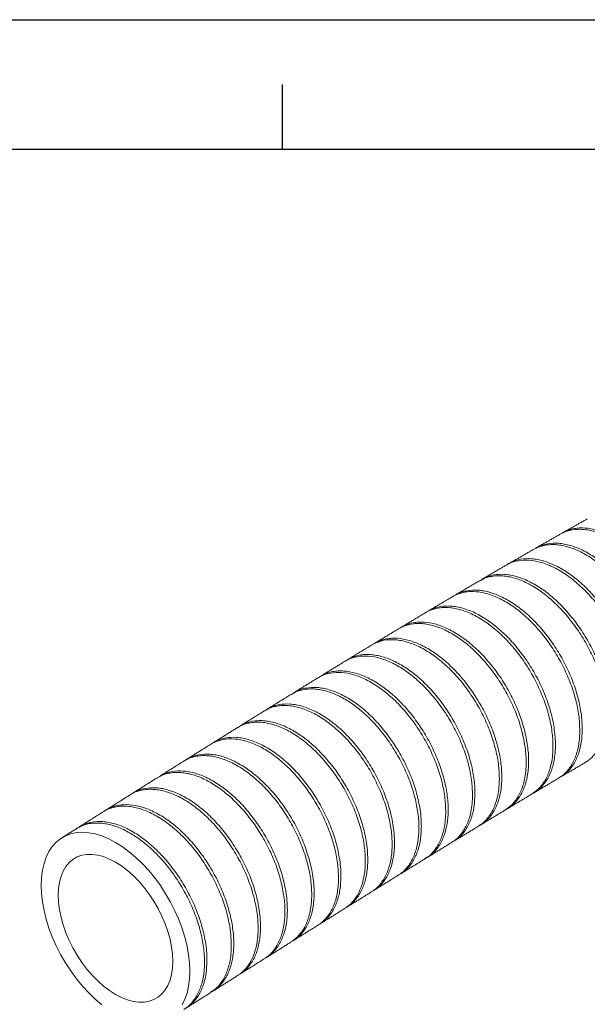
# Model space of a CAD drawing. Units: inches. Extents: x 0 to 22, y 0 to 17.
# Drawn here: x 14.7 to 18, y 11.3 to 17 of the extents above; entities that cross this region are included whole.
import ezdxf

# ---------------------------------------------------------------- set-up
doc = ezdxf.new("R2010")
doc.units = ezdxf.units.IN
doc.header["$MEASUREMENT"] = 0
doc.layers.add('VIEW_PV', color=7, linetype='Continuous')

msp = doc.modelspace()

# ---------------------------------------------------------------- linework, layer by layer
at = {"color": 7, "linetype": 'Continuous', "lineweight": 15, "flags": 128}
for points in [[(15.7157, 11.4813), (15.7138, 11.5283), (15.7083, 11.5771), (15.6992, 11.6271), (15.6865, 11.678), (15.6704, 11.7294), (15.6511, 11.7808), (15.6285, 11.8318), (15.6031, 11.8818), (15.5749, 11.9306), (15.5443, 11.9777), (15.5114, 12.0227), (15.4766, 12.0652), (15.4401, 12.1048), (15.4024, 12.1412), (15.3636, 12.1742), (15.3241, 12.2033), (15.2843, 12.2284), (15.2445, 12.2492), (15.2051, 12.2657), (15.1663, 12.2775), (15.1285, 12.2847), (15.0921, 12.2872), (15.0573, 12.2849), (15.0244, 12.2778), (14.9937, 12.2661), (14.9656, 12.2499), (14.9401, 12.2292), (14.9176, 12.2042), (14.8982, 12.1752), (14.8821, 12.1424), (14.8695, 12.1061), (14.8603, 12.0666), (14.8548, 12.0242), (14.853, 11.9793), (14.8548, 11.9323), (14.8603, 11.8835), (14.8695, 11.8335), (14.8821, 11.7826), (14.8982, 11.7312), (14.9176, 11.6798), (14.9401, 11.6288), (14.9656, 11.5788), (14.9937, 11.53), (15.0244, 11.4829), (15.0573, 11.4379), (15.0921, 11.3954), (15.1285, 11.3558), (15.1663, 11.3194), (15.2051, 11.2864)], [(15.6167, 11.5384), (15.6148, 11.5796), (15.6094, 11.6224), (15.6004, 11.6664), (15.5879, 11.7111), (15.5721, 11.756), (15.5532, 11.8007), (15.5313, 11.8445), (15.5067, 11.8871), (15.4797, 11.928), (15.4505, 11.9667), (15.4195, 12.0029), (15.387, 12.036), (15.3534, 12.0658), (15.3191, 12.0919), (15.2843, 12.1141), (15.2496, 12.132), (15.2152, 12.1456), (15.1816, 12.1546), (15.1492, 12.1589), (15.1182, 12.1586), (15.089, 12.1536), (15.0619, 12.1439), (15.0373, 12.1297), (15.0155, 12.1111), (14.9965, 12.0883), (14.9807, 12.0617), (14.9683, 12.0314), (14.9592, 11.9978), (14.9538, 11.9612), (14.952, 11.9222), (14.9538, 11.881), (14.9592, 11.8382), (14.9683, 11.7942), (14.9807, 11.7495), (14.9965, 11.7046), (15.0155, 11.6599), (15.0373, 11.6161), (15.0619, 11.5735), (15.089, 11.5326), (15.1182, 11.4939), (15.1492, 11.4577), (15.1816, 11.4246), (15.2152, 11.3948), (15.2496, 11.3687), (15.2843, 11.3465), (15.3191, 11.3286), (15.3534, 11.315), (15.387, 11.306), (15.4195, 11.3017), (15.4505, 11.302), (15.4797, 11.3071), (15.5067, 11.3167), (15.5313, 11.3309), (15.5532, 11.3495), (15.5721, 11.3723), (15.5879, 11.3989), (15.6004, 11.4292), (15.6094, 11.4628), (15.6148, 11.4994), (15.6167, 11.5384)], [(15.6704, 11.2854), (15.6865, 11.3182), (15.6992, 11.3545), (15.7083, 11.394), (15.7138, 11.4364), (15.7157, 11.4813)]]:
    msp.add_lwpolyline(points, dxfattribs=at)
at = {"color": 7, "linetype": 'Continuous', "lineweight": 15}
for points in [[(18.0205, 14.1046), (17.8782, 14.0245)], [(17.864, 14.0163), (17.7218, 13.9353)], [(17.7076, 13.9271), (17.5654, 13.8452)], [(17.5512, 13.8368), (17.4091, 13.7541)], [(17.3949, 13.7457), (17.2528, 13.6621)], [(17.2386, 13.6537), (17.0966, 13.5694)], [(17.0825, 13.5609), (16.9405, 13.4759)], [(16.9263, 13.4674), (16.7844, 13.3817)], [(16.7703, 13.3731), (16.6284, 13.287)], [(16.6142, 13.2783), (16.4725, 13.1916)], [(16.4583, 13.1829), (16.3166, 13.0957)], [(16.3024, 13.0869), (16.1607, 12.9993)], [(16.1466, 12.9906), (16.005, 12.9026)], [(15.9908, 12.8938), (15.8493, 12.8055)], [(15.8351, 12.7967), (15.6936, 12.7081)], [(15.6795, 12.6993), (15.538, 12.6105)], [(17.8668, 12.6084), (18.0076, 12.6914)], [(15.5239, 12.6017), (15.3809, 12.5118)], [(17.7119, 12.5164), (17.8528, 12.6002)], [(17.557, 12.4236), (17.6979, 12.5081)], [(15.3683, 12.5039), (15.2257, 12.414)], [(15.2128, 12.4059), (15.0705, 12.3163)], [(17.402, 12.33), (17.5429, 12.4152)], [(15.0587, 12.3088), (14.9725, 12.2545)], [(17.247, 12.2358), (17.388, 12.3215)], [(17.092, 12.1409), (17.2329, 12.2272)], [(16.9369, 12.0455), (17.0779, 12.1323)], [(16.7818, 11.9496), (16.9228, 12.0368)], [(16.6267, 11.8532), (16.7677, 11.9408)], [(16.4715, 11.7564), (16.6125, 11.8444)], [(16.3163, 11.6593), (16.4574, 11.7476)], [(16.161, 11.5619), (16.3022, 11.6504)], [(16.0058, 11.4643), (16.1469, 11.553)], [(15.8505, 11.3665), (15.9932, 11.4563)], [(15.6933, 11.2674), (15.8376, 11.3584)]]:
    msp.add_open_spline(points, degree=1, dxfattribs=at)
for points, knots in [([(17.8911, 14.029), (17.8987, 14.0332), (17.915, 14.0424), (17.944, 14.0488), (17.9854, 14.054), (18.0301, 14.0508), (18.0765, 14.04), (18.1123, 14.0279), (18.1483, 14.0121), (18.1845, 13.9927), (18.2211, 13.9696), (18.2573, 13.943), (18.2928, 13.9135), (18.3274, 13.8812), (18.3614, 13.8456), (18.394, 13.8077), (18.4248, 13.7678), (18.4539, 13.7261), (18.4814, 13.6822), (18.515, 13.6222), (18.544, 13.5602), (18.5677, 13.4977), (18.5877, 13.4351), (18.602, 13.3731), (18.6103, 13.3132), (18.6131, 13.2761), (18.6133, 13.2543), (18.6134, 13.247)], [0, 0, 0, 0, 0.032102, 0.068652, 0.105733, 0.177813, 0.214399, 0.251517, 0.287363, 0.323457, 0.360335, 0.397485, 0.433341, 0.469447, 0.506338, 0.5435, 0.579345, 0.615439, 0.652319, 0.689471, 0.76155, 0.798137, 0.835259, 0.907267, 0.943818, 0.980902, 1, 1, 1, 1]), ([(18.5992, 13.2389), (18.599, 13.2528), (18.5984, 13.2807), (18.5937, 13.3248), (18.5862, 13.3705), (18.5756, 13.4169), (18.5577, 13.4792), (18.5342, 13.542), (18.5056, 13.6036), (18.4738, 13.6642), (18.4375, 13.7226), (18.3975, 13.7773), (18.3554, 13.8294), (18.3104, 13.8769), (18.2635, 13.9185), (18.2158, 13.9562), (18.1671, 13.9874), (18.1187, 14.0113), (18.0707, 14.0302), (18.0239, 14.0416), (17.9793, 14.045), (17.9366, 14.043), (17.8976, 14.034), (17.8721, 14.0205), (17.864, 14.0163)], [0, 0, 0, 0, 0.035175, 0.070595, 0.106785, 0.143241, 0.178417, 0.249961, 0.286416, 0.321609, 0.393189, 0.42966, 0.464888, 0.536537, 0.573045, 0.608303, 0.680016, 0.716556, 0.751829, 0.823572, 0.86013, 0.895395, 0.967124, 1, 1, 1, 1]), ([(18.4437, 13.1501), (18.4434, 13.164), (18.4428, 13.1919), (18.4367, 13.2503), (18.4248, 13.3112), (18.4071, 13.3734), (18.3855, 13.436), (18.3586, 13.4983), (18.3269, 13.5589), (18.2922, 13.618), (18.2534, 13.6743), (18.2113, 13.7265), (18.1674, 13.7755), (18.1209, 13.8194), (18.0732, 13.8572), (18.0369, 13.8823), (18.0006, 13.9039), (17.9645, 13.9219), (17.9283, 13.9364), (17.8927, 13.9469), (17.8583, 13.9535), (17.825, 13.9562), (17.7927, 13.9548), (17.7519, 13.9482), (17.7251, 13.9355), (17.7076, 13.9271)], [0, 0, 0, 0, 0.035133, 0.07051, 0.141211, 0.177098, 0.213507, 0.284219, 0.320111, 0.356525, 0.427296, 0.463217, 0.49966, 0.570498, 0.606454, 0.642933, 0.678155, 0.713621, 0.749859, 0.786363, 0.821589, 0.85706, 0.893302, 0.929812, 1, 1, 1, 1]), ([(17.7225, 13.9342), (17.7257, 13.9365), (17.737, 13.9449), (17.76, 13.9527), (17.799, 13.9632), (17.842, 13.9651), (17.8871, 13.9592), (17.9337, 13.9482), (17.9818, 13.9294), (18.0303, 13.9032), (18.0666, 13.8801), (18.1025, 13.8538), (18.1383, 13.824), (18.1732, 13.7911), (18.2181, 13.744), (18.2606, 13.6917), (18.2995, 13.6357), (18.3358, 13.5775), (18.3679, 13.5166), (18.3949, 13.4545), (18.4185, 13.3919), (18.4366, 13.3292), (18.4495, 13.2641), (18.4564, 13.2115), (18.4574, 13.1761), (18.4578, 13.1583)], [0, 0, 0, 0, 0.014381, 0.050807, 0.085986, 0.157538, 0.193996, 0.229208, 0.300827, 0.337319, 0.372551, 0.408028, 0.444276, 0.48079, 0.516022, 0.587682, 0.624198, 0.659408, 0.731028, 0.767522, 0.8027, 0.874253, 0.910714, 0.955109, 1, 1, 1, 1]), ([(18.2881, 13.0603), (18.2878, 13.0742), (18.2873, 13.1021), (18.2811, 13.1604), (18.2663, 13.2368), (18.2368, 13.3304), (18.1962, 13.4242), (18.1465, 13.514), (18.088, 13.5987), (18.0235, 13.6746), (17.9537, 13.7408), (17.8817, 13.7941), (17.8083, 13.8342), (17.737, 13.8589), (17.6682, 13.8687), (17.6065, 13.8607), (17.5669, 13.8493), (17.5514, 13.837), (17.5512, 13.8368)], [0, 0, 0, 0, 0.035115, 0.070473, 0.140882, 0.213331, 0.28375, 0.356208, 0.426682, 0.499197, 0.569734, 0.642314, 0.712895, 0.785522, 0.85611, 0.928747, 0.999303, 1, 1, 1, 1]), ([(17.5662, 13.8439), (17.5696, 13.8465), (17.5812, 13.8551), (17.6044, 13.863), (17.6435, 13.8735), (17.6864, 13.8754), (17.7316, 13.8695), (17.7782, 13.8585), (17.8263, 13.8396), (17.8868, 13.8071), (17.9353, 13.7738), (17.9827, 13.7342), (18.0177, 13.7014), (18.0514, 13.666), (18.0836, 13.6284), (18.1147, 13.5881), (18.144, 13.5459), (18.1802, 13.4878), (18.2123, 13.4269), (18.2394, 13.3647), (18.2629, 13.3022), (18.281, 13.2395), (18.2939, 13.1744), (18.3009, 13.1218), (18.3018, 13.0864), (18.3023, 13.0685)], [0, 0, 0, 0, 0.0155, 0.051887, 0.087155, 0.158501, 0.194919, 0.230217, 0.301626, 0.338076, 0.408639, 0.444844, 0.481315, 0.516632, 0.552197, 0.588144, 0.624616, 0.659913, 0.731322, 0.767775, 0.803041, 0.874387, 0.910808, 0.955156, 1, 1, 1, 1]), ([(18.1326, 12.9696), (18.1323, 12.9835), (18.1317, 13.0114), (18.1271, 13.0551), (18.1172, 13.1151), (18.1013, 13.1774), (18.0797, 13.2399), (18.0546, 13.3023), (18.0244, 13.3638), (17.9897, 13.4229), (17.9523, 13.48), (17.9111, 13.5338), (17.8671, 13.5829), (17.8216, 13.6284), (17.7741, 13.6685), (17.7258, 13.7019), (17.6895, 13.7234), (17.6533, 13.7414), (17.6171, 13.7559), (17.5816, 13.7664), (17.5471, 13.773), (17.5139, 13.7757), (17.4815, 13.7744), (17.451, 13.7689), (17.4214, 13.7604), (17.4046, 13.7495), (17.3959, 13.7439)], [0, 0, 0, 0, 0.035063, 0.070369, 0.105431, 0.176744, 0.213081, 0.248147, 0.31947, 0.35581, 0.390902, 0.462276, 0.498643, 0.533763, 0.605196, 0.641594, 0.676734, 0.712119, 0.748273, 0.784693, 0.819837, 0.855225, 0.891383, 0.927808, 0.962937, 1, 1, 1, 1]), ([(17.4029, 13.7479), (17.4089, 13.7525), (17.4229, 13.7631), (17.4488, 13.7725), (17.488, 13.7828), (17.5309, 13.7847), (17.5761, 13.7789), (17.6226, 13.7678), (17.6708, 13.749), (17.7193, 13.7229), (17.7555, 13.6998), (17.7914, 13.6734), (17.8272, 13.6436), (17.8621, 13.6108), (17.907, 13.5636), (17.9495, 13.5114), (17.9884, 13.4553), (18.0246, 13.3972), (18.0567, 13.3363), (18.0838, 13.2741), (18.1073, 13.2116), (18.1255, 13.1489), (18.1383, 13.0838), (18.1453, 13.0311), (18.1462, 12.9957), (18.1467, 12.9779)], [0, 0, 0, 0, 0.026481, 0.062466, 0.097216, 0.167895, 0.203908, 0.238686, 0.309423, 0.345466, 0.380261, 0.415298, 0.451097, 0.487159, 0.521954, 0.592727, 0.62879, 0.663567, 0.734304, 0.770349, 0.805097, 0.875776, 0.911792, 0.955651, 1, 1, 1, 1]), ([(17.977, 12.878), (17.9759, 12.9062), (17.9743, 12.9485), (17.9615, 13.0236), (17.9457, 13.0858), (17.9242, 13.1484), (17.899, 13.2107), (17.8688, 13.2722), (17.8341, 13.3313), (17.806, 13.3742), (17.7763, 13.4151), (17.7446, 13.4545), (17.7115, 13.4913), (17.6773, 13.5255), (17.6424, 13.5567), (17.6065, 13.5852), (17.5583, 13.6185), (17.5095, 13.6451), (17.4615, 13.6643), (17.4144, 13.6783), (17.3688, 13.6845), (17.326, 13.6828), (17.2952, 13.6776), (17.2667, 13.668), (17.2479, 13.66), (17.2392, 13.654), (17.2387, 13.6536)], [0, 0, 0, 0, 0.07025, 0.105409, 0.176537, 0.212845, 0.248008, 0.319144, 0.355455, 0.390641, 0.426074, 0.461887, 0.498221, 0.533434, 0.568893, 0.604733, 0.641096, 0.711487, 0.747604, 0.783986, 0.854384, 0.890504, 0.926891, 0.962112, 0.99758, 1, 1, 1, 1]), ([(17.2558, 13.6623), (17.259, 13.6647), (17.2704, 13.6731), (17.2933, 13.6809), (17.3324, 13.6913), (17.3753, 13.6932), (17.4205, 13.6874), (17.4671, 13.6763), (17.5152, 13.6575), (17.5637, 13.6313), (17.6, 13.6082), (17.6359, 13.5819), (17.6717, 13.5521), (17.7066, 13.5193), (17.7515, 13.4721), (17.7939, 13.4198), (17.8328, 13.3638), (17.8691, 13.3056), (17.9012, 13.2447), (17.9282, 13.1826), (17.9518, 13.12), (17.9699, 13.0573), (17.9828, 12.9922), (17.9898, 12.9396), (17.9907, 12.9041), (17.9912, 12.8863)], [0, 0, 0, 0, 0.014456, 0.05089, 0.08607, 0.157625, 0.194085, 0.229292, 0.3009, 0.337387, 0.37261, 0.408077, 0.444316, 0.480821, 0.516043, 0.587685, 0.624191, 0.659396, 0.731005, 0.767494, 0.802673, 0.874229, 0.910691, 0.955097, 1, 1, 1, 1]), ([(17.1118, 13.5752), (17.1199, 13.5798), (17.1367, 13.5893), (17.1664, 13.596), (17.1975, 13.5998), (17.2301, 13.5995), (17.2638, 13.5952), (17.2989, 13.587), (17.3346, 13.575), (17.3828, 13.5538), (17.4316, 13.5253), (17.4797, 13.4901), (17.5271, 13.4506), (17.573, 13.4051), (17.6163, 13.3547), (17.6575, 13.3014), (17.6954, 13.244), (17.7289, 13.1841), (17.7518, 13.1382), (17.772, 13.0919), (17.7899, 13.0447), (17.8099, 12.9821), (17.8242, 12.9201), (17.8325, 12.8602), (17.8353, 12.823), (17.8355, 12.8013), (17.8356, 12.7939)], [0, 0, 0, 0, 0.034401, 0.070817, 0.107829, 0.143696, 0.179813, 0.216319, 0.253357, 0.289114, 0.361845, 0.398904, 0.434669, 0.507416, 0.544484, 0.580241, 0.652972, 0.690032, 0.725899, 0.762017, 0.798523, 0.835563, 0.907435, 0.943917, 0.980931, 1, 1, 1, 1]), ([(17.8215, 12.7855), (17.8212, 12.7994), (17.8206, 12.8273), (17.8159, 12.8714), (17.8084, 12.9171), (17.7978, 12.9635), (17.7799, 13.0259), (17.7563, 13.0887), (17.7277, 13.1504), (17.6959, 13.2109), (17.6596, 13.2694), (17.6196, 13.3241), (17.5775, 13.3762), (17.5324, 13.4237), (17.4856, 13.4654), (17.4379, 13.503), (17.3892, 13.5342), (17.3408, 13.558), (17.3049, 13.5722), (17.2698, 13.5826), (17.235, 13.5891), (17.2015, 13.5917), (17.1587, 13.5898), (17.1194, 13.5794), (17.0915, 13.5671), (17.0828, 13.5611), (17.0825, 13.5609)], [0, 0, 0, 0, 0.035007, 0.070257, 0.106274, 0.142556, 0.177562, 0.248765, 0.285046, 0.320064, 0.391291, 0.427583, 0.462625, 0.533899, 0.570215, 0.605278, 0.676595, 0.712934, 0.748007, 0.783324, 0.819409, 0.85576, 0.890828, 0.962156, 0.998502, 1, 1, 1, 1]), ([(17.6659, 12.6923), (17.6656, 12.7062), (17.6651, 12.7341), (17.6604, 12.7782), (17.6529, 12.8239), (17.6423, 12.8703), (17.6243, 12.9327), (17.6008, 12.9955), (17.5722, 13.0572), (17.5404, 13.1178), (17.504, 13.1762), (17.4641, 13.231), (17.4219, 13.283), (17.3769, 13.3305), (17.3301, 13.3722), (17.2823, 13.4098), (17.2336, 13.441), (17.1852, 13.4649), (17.1494, 13.479), (17.1142, 13.4894), (17.0795, 13.496), (17.0459, 13.4985), (17.0031, 13.4966), (16.9638, 13.4862), (16.9357, 13.4738), (16.9269, 13.4676), (16.9264, 13.4673)], [0, 0, 0, 0, 0.034982, 0.070207, 0.106198, 0.142455, 0.177437, 0.248589, 0.284844, 0.319836, 0.391009, 0.427274, 0.462287, 0.533502, 0.569788, 0.60482, 0.676073, 0.712379, 0.747419, 0.782703, 0.818754, 0.85507, 0.890106, 0.961369, 0.997681, 1, 1, 1, 1]), ([(16.9332, 13.471), (16.94, 13.4752), (16.9635, 13.4901), (17.0004, 13.5018), (17.042, 13.5067), (17.0855, 13.5062), (17.1316, 13.4979), (17.1791, 13.4818), (17.2151, 13.466), (17.2513, 13.4466), (17.2879, 13.4235), (17.3242, 13.3969), (17.3596, 13.3674), (17.3942, 13.3351), (17.4281, 13.2995), (17.4607, 13.2616), (17.4916, 13.2217), (17.5207, 13.18), (17.5481, 13.1361), (17.5734, 13.091), (17.6038, 13.0298), (17.6294, 12.9671), (17.6494, 12.9046), (17.6656, 12.8424), (17.6759, 12.7815), (17.6797, 12.7299), (17.68, 12.7082), (17.6801, 12.7008)], [0, 0, 0, 0, 0.028601, 0.099036, 0.134925, 0.169575, 0.240052, 0.275963, 0.310631, 0.345539, 0.381207, 0.417136, 0.45181, 0.486725, 0.5224, 0.558337, 0.593004, 0.627913, 0.663581, 0.699511, 0.734161, 0.804639, 0.840552, 0.875181, 0.945616, 0.981507, 1, 1, 1, 1]), ([(17.5104, 12.5983), (17.5101, 12.6122), (17.5095, 12.6402), (17.5049, 12.6843), (17.4973, 12.73), (17.4832, 12.7918), (17.4633, 12.8546), (17.4382, 12.9169), (17.4095, 12.9786), (17.376, 13.0388), (17.3386, 13.096), (17.2986, 13.1508), (17.2553, 13.2015), (17.2097, 13.247), (17.1629, 13.2887), (17.1146, 13.3243), (17.0661, 13.3531), (17.0297, 13.371), (16.9938, 13.3851), (16.9587, 13.3955), (16.9239, 13.4021), (16.8793, 13.4054), (16.8372, 13.4011), (16.7994, 13.388), (16.7796, 13.3804), (16.7711, 13.3734), (16.7704, 13.3729)], [0, 0, 0, 0, 0.034959, 0.070162, 0.10613, 0.142362, 0.212718, 0.24843, 0.284661, 0.355036, 0.390756, 0.426996, 0.497406, 0.533144, 0.569403, 0.639845, 0.6756, 0.711876, 0.746886, 0.782139, 0.818158, 0.854443, 0.924893, 0.960652, 0.996933, 1, 1, 1, 1]), ([(16.8004, 13.3881), (16.8087, 13.3928), (16.8256, 13.4024), (16.8553, 13.409), (16.8968, 13.4142), (16.9414, 13.411), (16.9879, 13.4001), (17.0236, 13.388), (17.0596, 13.3722), (17.0958, 13.3528), (17.1324, 13.3296), (17.1687, 13.3031), (17.2041, 13.2736), (17.2387, 13.2412), (17.2726, 13.2057), (17.3052, 13.1677), (17.3361, 13.1278), (17.3651, 13.0861), (17.3926, 13.0423), (17.4262, 12.9823), (17.4551, 12.9203), (17.4788, 12.8577), (17.4988, 12.7952), (17.5131, 12.7331), (17.5214, 12.6732), (17.5242, 12.636), (17.5245, 12.6143), (17.5245, 12.6069)], [0, 0, 0, 0, 0.03476, 0.071229, 0.108229, 0.180117, 0.216605, 0.253624, 0.28936, 0.325344, 0.362109, 0.399146, 0.434887, 0.470877, 0.507649, 0.544692, 0.580428, 0.616411, 0.653178, 0.690215, 0.762102, 0.798591, 0.835612, 0.907461, 0.943931, 0.980933, 1, 1, 1, 1]), ([(17.3549, 12.5038), (17.3537, 12.532), (17.3514, 12.5893), (17.3326, 12.6814), (17.3029, 12.7758), (17.2625, 12.8689), (17.2121, 12.9594), (17.154, 13.0434), (17.0888, 13.1198), (17.0195, 13.1852), (16.9469, 13.2388), (16.8742, 13.2782), (16.8023, 13.3029), (16.7342, 13.3123), (16.672, 13.3042), (16.6318, 13.292), (16.6153, 13.2786), (16.6145, 13.2779)], [0, 0, 0, 0, 0.0701009, 0.1422351, 0.2123359, 0.2844688, 0.3545849, 0.4267327, 0.4968789, 0.5690578, 0.6392313, 0.7114391, 0.7816257, 0.853848, 0.9240279, 0.9962443, 1, 1, 1, 1]), ([(16.6191, 13.2808), (16.627, 13.2858), (16.6514, 13.3013), (16.6895, 13.3135), (16.731, 13.3184), (16.7637, 13.318), (16.7974, 13.3138), (16.8324, 13.3056), (16.8799, 13.2895), (16.9285, 13.2658), (16.9769, 13.2351), (17.0251, 13.1999), (17.0722, 13.1582), (17.1172, 13.1112), (17.1604, 13.0608), (17.2007, 13.0059), (17.2371, 12.9478), (17.2624, 12.9026), (17.2852, 12.8567), (17.3054, 12.8104), (17.3233, 12.7632), (17.3383, 12.7161), (17.3505, 12.6696), (17.3597, 12.6239), (17.3659, 12.5787), (17.3687, 12.5415), (17.369, 12.5198), (17.369, 12.5124)], [0, 0, 0, 0, 0.032831, 0.102855, 0.138599, 0.173228, 0.208099, 0.243345, 0.279105, 0.348319, 0.383831, 0.419604, 0.488828, 0.524345, 0.560124, 0.629338, 0.66485, 0.700625, 0.735254, 0.770125, 0.805372, 0.841133, 0.875746, 0.910602, 0.945833, 0.981578, 1, 1, 1, 1]), ([(17.1994, 12.4086), (17.1983, 12.4368), (17.1959, 12.4942), (17.1771, 12.5862), (17.1474, 12.6807), (17.107, 12.7738), (17.0566, 12.8643), (16.9985, 12.9483), (16.9333, 13.0247), (16.864, 13.09), (16.7914, 13.1437), (16.7187, 13.1831), (16.6468, 13.2078), (16.5787, 13.2172), (16.5165, 13.209), (16.4762, 13.1968), (16.4595, 13.1832), (16.4586, 13.1825)], [0, 0, 0, 0, 0.070064, 0.14216, 0.212224, 0.284319, 0.354396, 0.426503, 0.496605, 0.568739, 0.638863, 0.711021, 0.781157, 0.853327, 0.923457, 0.995622, 1, 1, 1, 1]), ([(16.4634, 13.1856), (16.4712, 13.1906), (16.4958, 13.2062), (16.534, 13.2184), (16.5755, 13.2233), (16.6191, 13.2228), (16.6652, 13.2145), (16.7127, 13.1984), (16.7487, 13.1826), (16.7849, 13.1632), (16.8215, 13.14), (16.8577, 13.1135), (16.8931, 13.084), (16.9277, 13.0516), (16.9617, 13.0161), (16.9942, 12.9781), (17.0251, 12.9382), (17.0541, 12.8965), (17.0816, 12.8527), (17.1069, 12.8076), (17.1373, 12.7464), (17.1628, 12.6837), (17.1828, 12.6211), (17.199, 12.559), (17.2093, 12.498), (17.2132, 12.4464), (17.2135, 12.4247), (17.2135, 12.4173)], [0, 0, 0, 0, 0.0331, 0.103226, 0.138958, 0.173449, 0.243602, 0.279348, 0.313849, 0.34859, 0.384086, 0.419844, 0.454349, 0.489094, 0.524595, 0.560357, 0.594858, 0.629599, 0.665095, 0.700853, 0.735344, 0.805497, 0.841244, 0.875721, 0.945848, 0.981582, 1, 1, 1, 1]), ([(17.0439, 12.3129), (17.0436, 12.3268), (17.0431, 12.3547), (17.0384, 12.3984), (17.0286, 12.4585), (17.0126, 12.5209), (16.9911, 12.5835), (16.9659, 12.6459), (16.9356, 12.7074), (16.9009, 12.7666), (16.8635, 12.8238), (16.8222, 12.8776), (16.7783, 12.9266), (16.7327, 12.9722), (16.6852, 13.0122), (16.6369, 13.0456), (16.6006, 13.0671), (16.5645, 13.0851), (16.5283, 13.0995), (16.4928, 13.11), (16.4584, 13.1165), (16.4251, 13.1192), (16.3928, 13.118), (16.3623, 13.1124), (16.3313, 13.1034), (16.3133, 13.0916), (16.3035, 13.0851)], [0, 0, 0, 0, 0.034903, 0.070048, 0.104951, 0.175941, 0.212114, 0.247018, 0.318011, 0.354186, 0.389099, 0.46011, 0.496294, 0.531217, 0.60225, 0.638445, 0.673376, 0.708549, 0.744487, 0.78069, 0.815622, 0.850796, 0.886736, 0.92294, 0.957867, 1, 1, 1, 1]), ([(16.3107, 13.0893), (16.3178, 13.0948), (16.333, 13.1065), (16.3603, 13.1165), (16.3995, 13.1267), (16.4424, 13.1287), (16.4877, 13.1229), (16.5342, 13.1118), (16.5823, 13.0929), (16.6308, 13.0667), (16.6671, 13.0436), (16.7029, 13.0173), (16.7387, 12.9875), (16.7736, 12.9546), (16.8185, 12.9075), (16.8609, 12.8552), (16.8998, 12.7992), (16.936, 12.7411), (16.9681, 12.6802), (16.9951, 12.618), (17.0187, 12.5555), (17.0368, 12.4927), (17.0497, 12.4276), (17.0567, 12.3749), (17.0576, 12.3394), (17.0581, 12.3216)], [0, 0, 0, 0, 0.031726, 0.067548, 0.102121, 0.172441, 0.208273, 0.242856, 0.313198, 0.34904, 0.38363, 0.41846, 0.454048, 0.489897, 0.524487, 0.594842, 0.630691, 0.665274, 0.735616, 0.771459, 0.806032, 0.876353, 0.912185, 0.955849, 1, 1, 1, 1]), ([(16.8885, 12.2167), (16.8882, 12.2306), (16.8876, 12.2585), (16.8814, 12.317), (16.8696, 12.3779), (16.8518, 12.4403), (16.8302, 12.5029), (16.8032, 12.5653), (16.7715, 12.626), (16.7368, 12.6852), (16.6979, 12.7415), (16.6558, 12.7937), (16.6118, 12.8427), (16.5654, 12.8866), (16.5177, 12.9244), (16.4814, 12.9494), (16.4451, 12.971), (16.409, 12.9889), (16.3728, 13.0033), (16.3373, 13.0139), (16.3029, 13.0204), (16.2697, 13.023), (16.2373, 13.0218), (16.1967, 13.0145), (16.1662, 13.0038), (16.1484, 12.9914), (16.1468, 12.9903)], [0, 0, 0, 0, 0.034889, 0.070021, 0.140235, 0.175874, 0.212033, 0.28225, 0.31789, 0.35405, 0.424281, 0.459929, 0.496097, 0.566345, 0.602001, 0.638178, 0.673089, 0.708243, 0.744162, 0.780345, 0.815257, 0.850413, 0.886332, 0.922516, 0.99277, 1, 1, 1, 1]), ([(16.1618, 12.9978), (16.1668, 13.0016), (16.1799, 13.0115), (16.2049, 13.0203), (16.244, 13.0307), (16.287, 13.0326), (16.3322, 13.0267), (16.3788, 13.0156), (16.4269, 12.9968), (16.4754, 12.9706), (16.5116, 12.9475), (16.5475, 12.9212), (16.5833, 12.8913), (16.6181, 12.8585), (16.663, 12.8113), (16.7055, 12.7591), (16.7443, 12.7031), (16.7806, 12.6449), (16.8126, 12.584), (16.8397, 12.5219), (16.8632, 12.4593), (16.8814, 12.3966), (16.8942, 12.3315), (16.9012, 12.2788), (16.9021, 12.2433), (16.9026, 12.2255)], [0, 0, 0, 0, 0.022535, 0.0587, 0.093602, 0.164593, 0.200766, 0.235677, 0.306685, 0.342866, 0.377783, 0.412941, 0.448864, 0.485052, 0.519968, 0.590987, 0.627175, 0.662085, 0.733093, 0.769275, 0.804178, 0.875168, 0.911342, 0.955425, 1, 1, 1, 1]), ([(18.0074, 12.6918), (18.0136, 12.6955), (18.0282, 12.7042), (18.0562, 12.7289), (18.0819, 12.7618), (18.1019, 12.8013), (18.1181, 12.8448), (18.1284, 12.8938), (18.1322, 12.9409), (18.1325, 12.9623), (18.1326, 12.9696)], [0, 0, 0, 0, 0.079259, 0.185454, 0.401456, 0.511523, 0.617625, 0.833437, 0.943406, 1, 1, 1, 1]), ([(16.733, 12.1201), (16.7327, 12.134), (16.7321, 12.1619), (16.726, 12.2204), (16.7141, 12.2813), (16.6963, 12.3437), (16.6748, 12.4063), (16.6478, 12.4688), (16.6161, 12.5294), (16.5813, 12.5886), (16.5424, 12.6449), (16.5004, 12.6971), (16.4564, 12.7461), (16.4099, 12.7901), (16.3622, 12.8278), (16.3259, 12.8529), (16.2897, 12.8744), (16.2536, 12.8924), (16.2174, 12.9068), (16.1818, 12.9173), (16.1474, 12.9238), (16.1142, 12.9265), (16.0819, 12.9252), (16.0413, 12.9179), (16.0106, 12.9071), (15.9928, 12.8947), (15.991, 12.8935)], [0, 0, 0, 0, 0.034876, 0.069995, 0.140184, 0.17581, 0.211956, 0.282146, 0.317774, 0.35392, 0.424122, 0.459755, 0.495908, 0.566123, 0.601763, 0.637923, 0.672817, 0.707954, 0.743854, 0.780019, 0.814914, 0.850051, 0.885953, 0.922118, 0.992338, 1, 1, 1, 1]), ([(15.9974, 12.8975), (16.0054, 12.9026), (16.0219, 12.9131), (16.0585, 12.9277), (16.0992, 12.9352), (16.1428, 12.9346), (16.188, 12.9287), (16.2353, 12.915), (16.2835, 12.8937), (16.32, 12.8741), (16.3562, 12.851), (16.3921, 12.8246), (16.4278, 12.7948), (16.4742, 12.7512), (16.5185, 12.702), (16.5597, 12.6486), (16.5985, 12.5926), (16.6335, 12.5333), (16.6639, 12.472), (16.6909, 12.4099), (16.7128, 12.347), (16.7289, 12.2849), (16.7388, 12.2349), (16.7458, 12.1822), (16.7467, 12.1467), (16.7472, 12.1289)], [0, 0, 0, 0, 0.033553, 0.069313, 0.138764, 0.174016, 0.209782, 0.279247, 0.314506, 0.350279, 0.3848, 0.41956, 0.455076, 0.490853, 0.560326, 0.59559, 0.631367, 0.700832, 0.736091, 0.771864, 0.841315, 0.876568, 0.912334, 0.955924, 1, 1, 1, 1]), ([(17.8525, 12.6006), (17.8585, 12.6042), (17.8729, 12.6127), (17.8931, 12.6306), (17.9134, 12.6534), (17.9313, 12.68), (17.9463, 12.7097), (17.9585, 12.7423), (17.9676, 12.7774), (17.9739, 12.8153), (17.9767, 12.8492), (17.9769, 12.8707), (17.977, 12.878)], [0, 0, 0, 0, 0.076501, 0.183349, 0.290946, 0.399702, 0.510047, 0.616811, 0.724322, 0.832991, 0.943246, 1, 1, 1, 1]), ([(17.9912, 12.8863), (17.9909, 12.8727), (17.9903, 12.8455), (17.9856, 12.8068), (17.9781, 12.7698), (17.9675, 12.7356), (17.9496, 12.694), (17.9262, 12.6581), (17.8972, 12.6301), (17.88, 12.6152), (17.8687, 12.6104), (17.8663, 12.6094)], [0, 0, 0, 0, 0.106318, 0.213375, 0.32276, 0.43295, 0.539268, 0.755515, 0.865701, 0.972058, 1, 1, 1, 1]), ([(16.5776, 12.0231), (16.5765, 12.0514), (16.5748, 12.0938), (16.5621, 12.1689), (16.5462, 12.2312), (16.5247, 12.2939), (16.4995, 12.3563), (16.4692, 12.4179), (16.4345, 12.477), (16.4064, 12.5199), (16.3766, 12.5608), (16.3449, 12.6002), (16.3118, 12.6371), (16.2777, 12.6712), (16.2427, 12.7024), (16.2068, 12.7309), (16.1586, 12.7642), (16.1099, 12.7907), (16.0619, 12.8098), (16.0148, 12.8238), (15.9692, 12.83), (15.9264, 12.8282), (15.8957, 12.823), (15.8672, 12.8135), (15.8471, 12.8046), (15.8372, 12.7976), (15.8353, 12.7964)], [0, 0, 0, 0, 0.069913, 0.104904, 0.175693, 0.211828, 0.24682, 0.31761, 0.353746, 0.388742, 0.423984, 0.459605, 0.495744, 0.530746, 0.565993, 0.601619, 0.637764, 0.707704, 0.74359, 0.779739, 0.84968, 0.885566, 0.921716, 0.95672, 0.991968, 1, 1, 1, 1]), ([(15.8542, 12.8067), (15.8582, 12.8096), (15.8703, 12.8186), (15.8941, 12.8269), (15.9332, 12.8372), (15.9762, 12.8391), (16.0214, 12.8333), (16.068, 12.8222), (16.1161, 12.8033), (16.1765, 12.7707), (16.225, 12.7374), (16.2724, 12.6979), (16.3073, 12.665), (16.341, 12.6296), (16.3732, 12.592), (16.4042, 12.5517), (16.4335, 12.5096), (16.4697, 12.4514), (16.5018, 12.3905), (16.5288, 12.3284), (16.5523, 12.2658), (16.5705, 12.2031), (16.5833, 12.138), (16.5903, 12.0853), (16.5912, 12.0498), (16.5917, 12.032)], [0, 0, 0, 0, 0.0177359, 0.0540833, 0.0892862, 0.1605025, 0.196855, 0.2320631, 0.30329, 0.339648, 0.4099993, 0.4460954, 0.482457, 0.5176683, 0.5531259, 0.5889651, 0.6253268, 0.6605347, 0.7317616, 0.76812, 0.8033227, 0.8745389, 0.9108919, 0.9551986, 1, 1, 1, 1]), ([(17.8356, 12.7939), (17.8353, 12.7804), (17.8347, 12.7531), (17.8286, 12.7018), (17.8167, 12.6546), (17.7989, 12.6128), (17.7774, 12.5751), (17.7504, 12.544), (17.7201, 12.5205), (17.7036, 12.5121), (17.6959, 12.5082)], [0, 0, 0, 0, 0.1000492, 0.2007933, 0.4023176, 0.5043314, 0.608018, 0.8095625, 0.9115854, 1, 1, 1, 1]), ([(15.6946, 12.7065), (15.7, 12.7105), (15.7133, 12.7207), (15.7386, 12.7297), (15.7778, 12.74), (15.8208, 12.7419), (15.866, 12.736), (15.9125, 12.7249), (15.9607, 12.7061), (16.0211, 12.6734), (16.0696, 12.6402), (16.117, 12.6006), (16.1519, 12.5678), (16.1855, 12.5324), (16.2178, 12.4947), (16.2488, 12.4545), (16.278, 12.4123), (16.3143, 12.3542), (16.3464, 12.2933), (16.3734, 12.2311), (16.3969, 12.1686), (16.415, 12.1058), (16.4279, 12.0407), (16.4349, 11.988), (16.4358, 11.9526), (16.4363, 11.9347)], [0, 0, 0, 0, 0.023699, 0.059828, 0.094818, 0.165604, 0.201736, 0.23673, 0.307524, 0.34366, 0.413582, 0.449458, 0.485597, 0.520593, 0.555834, 0.591455, 0.627594, 0.662588, 0.733381, 0.769519, 0.804508, 0.875294, 0.911427, 0.955468, 1, 1, 1, 1]), ([(17.6972, 12.509), (17.7113, 12.5182), (17.7338, 12.5329), (17.7585, 12.5619), (17.7821, 12.5972), (17.8002, 12.639), (17.8131, 12.6892), (17.8201, 12.7338), (17.821, 12.7682), (17.8215, 12.7855)], [0, 0, 0, 0, 0.183769, 0.294488, 0.401237, 0.618366, 0.729007, 0.863751, 1, 1, 1, 1]), ([(16.4221, 11.9259), (16.4219, 11.9398), (16.4213, 11.9677), (16.4151, 12.0261), (16.4033, 12.0871), (16.3855, 12.1495), (16.3639, 12.2121), (16.3369, 12.2746), (16.3052, 12.3353), (16.2704, 12.3944), (16.2315, 12.4508), (16.1895, 12.5029), (16.1455, 12.552), (16.099, 12.5959), (16.0513, 12.6336), (16.015, 12.6587), (15.9788, 12.6802), (15.9427, 12.6982), (15.9065, 12.7126), (15.871, 12.7231), (15.8365, 12.7296), (15.8033, 12.7323), (15.771, 12.731), (15.7304, 12.7237), (15.6996, 12.7128), (15.6816, 12.7003), (15.6797, 12.699)], [0, 0, 0, 0, 0.034856, 0.069955, 0.140103, 0.175709, 0.211835, 0.281984, 0.317591, 0.353717, 0.423873, 0.459483, 0.495612, 0.565776, 0.60139, 0.637523, 0.67239, 0.707499, 0.743371, 0.779507, 0.814375, 0.849484, 0.885357, 0.921494, 0.99166, 1, 1, 1, 1]), ([(17.6801, 12.7008), (17.6798, 12.6872), (17.6792, 12.66), (17.6746, 12.6216), (17.6647, 12.5729), (17.6488, 12.529), (17.6272, 12.4913), (17.6021, 12.4581), (17.5733, 12.432), (17.5482, 12.419), (17.5407, 12.4151)], [0, 0, 0, 0, 0.100163, 0.201021, 0.30118, 0.5049, 0.608705, 0.708873, 0.91261, 1, 1, 1, 1]), ([(17.5423, 12.4162), (17.5561, 12.4252), (17.5785, 12.4398), (17.603, 12.4687), (17.6266, 12.5039), (17.6447, 12.5457), (17.6576, 12.596), (17.6645, 12.6406), (17.6655, 12.675), (17.6659, 12.6923)], [0, 0, 0, 0, 0.181687, 0.292676, 0.399694, 0.617372, 0.728291, 0.863391, 1, 1, 1, 1]), ([(16.2667, 11.8283), (16.2664, 11.8422), (16.2659, 11.8702), (16.2597, 11.9286), (16.2478, 11.9896), (16.23, 12.052), (16.2085, 12.1146), (16.1815, 12.1771), (16.1498, 12.2378), (16.115, 12.2969), (16.0761, 12.3533), (16.034, 12.4054), (15.99, 12.4545), (15.9436, 12.4984), (15.8959, 12.5361), (15.8596, 12.5612), (15.8233, 12.5827), (15.7872, 12.6007), (15.751, 12.6151), (15.7155, 12.6256), (15.6811, 12.6321), (15.6479, 12.6348), (15.6156, 12.6335), (15.575, 12.6262), (15.5441, 12.6153), (15.5261, 12.6027), (15.5241, 12.6013)], [0, 0, 0, 0, 0.0348492, 0.0699403, 0.1400745, 0.1756734, 0.2117911, 0.2819262, 0.3175254, 0.3536435, 0.4237834, 0.4593851, 0.4955056, 0.5656512, 0.6012557, 0.6373792, 0.6722359, 0.7073346, 0.7431965, 0.7793222, 0.8141792, 0.8492782, 0.8851406, 0.9212668, 0.9914141, 1, 1, 1, 1]), ([(15.5391, 12.6089), (15.5444, 12.613), (15.5579, 12.6232), (15.5832, 12.6322), (15.6224, 12.6425), (15.6654, 12.6444), (15.7106, 12.6386), (15.7571, 12.6274), (15.8053, 12.6086), (15.8657, 12.576), (15.9142, 12.5427), (15.9616, 12.5031), (15.9965, 12.4703), (16.0301, 12.4349), (16.0623, 12.3973), (16.0934, 12.357), (16.1226, 12.3149), (16.1589, 12.2567), (16.1909, 12.1958), (16.218, 12.1337), (16.2415, 12.0711), (16.2596, 12.0084), (16.2725, 11.9432), (16.2795, 11.8905), (16.2804, 11.8551), (16.2809, 11.8372)], [0, 0, 0, 0, 0.02396, 0.060081, 0.095062, 0.16583, 0.201954, 0.236938, 0.307712, 0.343839, 0.413739, 0.449604, 0.485733, 0.520719, 0.555949, 0.591559, 0.627688, 0.662672, 0.733445, 0.769572, 0.804554, 0.875321, 0.911445, 0.955477, 1, 1, 1, 1]), ([(17.5245, 12.6069), (17.5243, 12.5933), (17.5237, 12.5661), (17.5175, 12.5148), (17.5057, 12.4675), (17.4879, 12.4258), (17.4664, 12.388), (17.4393, 12.3569), (17.4092, 12.3336), (17.3929, 12.3252), (17.3854, 12.3214)], [0, 0, 0, 0, 0.100267, 0.201231, 0.403013, 0.505433, 0.609347, 0.811145, 0.913572, 1, 1, 1, 1]), ([(17.387, 12.3232), (17.3927, 12.326), (17.4074, 12.3331), (17.427, 12.3517), (17.4543, 12.3822), (17.476, 12.42), (17.4922, 12.4635), (17.502, 12.5021), (17.509, 12.5467), (17.5099, 12.581), (17.5104, 12.5983)], [0, 0, 0, 0, 0.0701407, 0.1797747, 0.291009, 0.5068838, 0.6164592, 0.7276339, 0.863061, 1, 1, 1, 1]), ([(16.1113, 11.7306), (16.111, 11.7445), (16.1105, 11.7725), (16.1043, 11.8309), (16.0924, 11.8919), (16.0746, 11.9543), (16.0531, 12.0169), (16.0261, 12.0794), (15.9943, 12.1401), (15.9596, 12.1992), (15.9207, 12.2556), (15.8786, 12.3077), (15.8346, 12.3568), (15.7882, 12.4007), (15.7405, 12.4384), (15.7042, 12.4635), (15.6679, 12.485), (15.6318, 12.503), (15.5956, 12.5174), (15.5601, 12.5279), (15.5257, 12.5344), (15.4925, 12.537), (15.4601, 12.5358), (15.4195, 12.5285), (15.3887, 12.5175), (15.3706, 12.5049), (15.3686, 12.5035)], [0, 0, 0, 0, 0.034844, 0.06993, 0.140054, 0.175647, 0.21176, 0.281884, 0.317478, 0.35359, 0.423718, 0.459313, 0.495428, 0.565559, 0.601156, 0.637273, 0.672122, 0.707213, 0.743067, 0.779184, 0.814034, 0.849125, 0.884979, 0.921097, 0.99123, 1, 1, 1, 1]), ([(15.3752, 12.5079), (15.3834, 12.5131), (15.4001, 12.5237), (15.4369, 12.5384), (15.4776, 12.5459), (15.5212, 12.5453), (15.5664, 12.5394), (15.6137, 12.5257), (15.6619, 12.5044), (15.6983, 12.4847), (15.7346, 12.4616), (15.7704, 12.4353), (15.8062, 12.4054), (15.8525, 12.3618), (15.8968, 12.3127), (15.938, 12.2593), (15.9768, 12.2033), (16.0119, 12.1439), (16.0422, 12.0827), (16.0693, 12.0206), (16.0911, 11.9576), (16.1072, 11.8955), (16.1171, 11.8455), (16.1241, 11.7928), (16.125, 11.7573), (16.1255, 11.7395)], [0, 0, 0, 0, 0.034266, 0.070007, 0.139413, 0.174643, 0.210385, 0.279795, 0.315026, 0.350771, 0.385261, 0.419991, 0.455476, 0.491222, 0.560634, 0.595867, 0.631613, 0.701023, 0.736254, 0.771999, 0.841405, 0.876634, 0.912377, 0.955945, 1, 1, 1, 1]), ([(17.369, 12.5124), (17.3679, 12.4854), (17.3663, 12.445), (17.3536, 12.3845), (17.3377, 12.3405), (17.3162, 12.3028), (17.291, 12.2696), (17.2624, 12.2436), (17.2375, 12.2307), (17.2301, 12.2269)], [0, 0, 0, 0, 0.201283, 0.302024, 0.505826, 0.609857, 0.710605, 0.914419, 1, 1, 1, 1]), ([(17.232, 12.2288), (17.2375, 12.2315), (17.2609, 12.2433), (17.2928, 12.2788), (17.3262, 12.3347), (17.3445, 12.3947), (17.3535, 12.4521), (17.3544, 12.4865), (17.3549, 12.5038)], [0, 0, 0, 0, 0.0673975, 0.2893904, 0.5050242, 0.7269164, 0.8627003, 1, 1, 1, 1]), ([(15.9559, 11.6327), (15.9548, 11.661), (15.9531, 11.7037), (15.9428, 11.7645), (15.9322, 11.8111), (15.9143, 11.8735), (15.8907, 11.9363), (15.862, 11.9981), (15.8302, 12.0587), (15.7938, 12.1172), (15.7538, 12.172), (15.7117, 12.224), (15.6666, 12.2715), (15.6198, 12.3132), (15.584, 12.3414), (15.548, 12.3662), (15.5114, 12.3878), (15.4631, 12.4116), (15.4153, 12.4281), (15.3693, 12.4367), (15.3358, 12.4392), (15.3038, 12.4377), (15.2734, 12.4325), (15.2447, 12.4229), (15.2245, 12.4138), (15.2147, 12.4068), (15.213, 12.4057)], [0, 0, 0, 0, 0.069863, 0.105709, 0.141818, 0.176786, 0.247525, 0.283634, 0.318602, 0.389343, 0.425452, 0.460421, 0.531164, 0.567275, 0.602245, 0.637459, 0.673052, 0.709164, 0.779034, 0.814882, 0.850995, 0.885965, 0.92118, 0.956773, 0.992885, 1, 1, 1, 1]), ([(15.2228, 12.4115), (15.2385, 12.4206), (15.2628, 12.4348), (15.3009, 12.4441), (15.3425, 12.4491), (15.3871, 12.4459), (15.4336, 12.435), (15.4693, 12.4229), (15.5054, 12.4071), (15.5415, 12.3877), (15.5781, 12.3645), (15.6143, 12.338), (15.6498, 12.3084), (15.6843, 12.2761), (15.7183, 12.2406), (15.7508, 12.2026), (15.7816, 12.1627), (15.8107, 12.121), (15.8382, 12.0772), (15.8717, 12.0172), (15.9006, 11.9552), (15.9243, 11.8926), (15.9443, 11.83), (15.9586, 11.7679), (15.9669, 11.708), (15.9697, 11.6708), (15.97, 11.6491), (15.9701, 11.6417)], [0, 0, 0, 0, 0.064566, 0.099929, 0.135808, 0.20548, 0.240844, 0.276724, 0.311345, 0.346205, 0.381824, 0.417705, 0.452326, 0.487187, 0.522806, 0.558688, 0.593308, 0.628169, 0.663788, 0.699669, 0.769341, 0.804705, 0.840585, 0.910255, 0.945618, 0.981497, 1, 1, 1, 1]), ([(17.2135, 12.4173), (17.2133, 12.4037), (17.2127, 12.3764), (17.2081, 12.338), (17.1982, 12.2894), (17.1822, 12.2454), (17.1607, 12.2077), (17.1355, 12.1744), (17.107, 12.1485), (17.0821, 12.1357), (17.0748, 12.1319)], [0, 0, 0, 0, 0.100449, 0.201595, 0.302041, 0.506346, 0.610448, 0.7109, 0.915215, 1, 1, 1, 1]), ([(17.077, 12.1339), (17.0823, 12.1365), (17.1056, 12.1482), (17.1373, 12.1836), (17.1707, 12.2395), (17.189, 12.2995), (17.198, 12.3569), (17.1989, 12.3913), (17.1994, 12.4086)], [0, 0, 0, 0, 0.0655942, 0.2879968, 0.5040456, 0.726364, 0.8624225, 1, 1, 1, 1]), ([(15.8005, 11.5348), (15.8002, 11.5487), (15.7997, 11.5767), (15.7935, 11.6351), (15.7816, 11.6961), (15.7638, 11.7585), (15.7423, 11.8211), (15.7153, 11.8836), (15.6835, 11.9443), (15.6488, 12.0034), (15.6099, 12.0598), (15.5678, 12.112), (15.5238, 12.161), (15.4774, 12.2049), (15.4297, 12.2427), (15.3934, 12.2677), (15.3571, 12.2892), (15.321, 12.3072), (15.2848, 12.3216), (15.2493, 12.3321), (15.2149, 12.3386), (15.1817, 12.3413), (15.1493, 12.34), (15.1087, 12.3327), (15.0778, 12.3217), (15.0597, 12.3091), (15.0576, 12.3076)], [0, 0, 0, 0, 0.03484, 0.069921, 0.140036, 0.175625, 0.211733, 0.281848, 0.317438, 0.353546, 0.423662, 0.459251, 0.495359, 0.565476, 0.601066, 0.637175, 0.672015, 0.707098, 0.742943, 0.779052, 0.813893, 0.848975, 0.884821, 0.92093, 0.991047, 1, 1, 1, 1]), ([(15.0726, 12.3152), (15.078, 12.3194), (15.0916, 12.3296), (15.117, 12.3387), (15.1562, 12.349), (15.1992, 12.3509), (15.2444, 12.3451), (15.291, 12.334), (15.3391, 12.3151), (15.3995, 12.2825), (15.448, 12.2492), (15.4954, 12.2096), (15.5303, 12.1768), (15.5639, 12.1414), (15.5961, 12.1038), (15.6272, 12.0635), (15.6564, 12.0214), (15.6927, 11.9632), (15.7247, 11.9023), (15.7517, 11.8402), (15.7753, 11.7776), (15.7934, 11.7149), (15.8063, 11.6497), (15.8133, 11.597), (15.8142, 11.5616), (15.8147, 11.5437)], [0, 0, 0, 0, 0.024366, 0.060476, 0.095444, 0.166185, 0.202296, 0.237264, 0.308007, 0.344118, 0.413984, 0.449832, 0.485943, 0.520912, 0.556125, 0.591718, 0.627829, 0.662797, 0.73354, 0.769651, 0.804619, 0.87536, 0.911471, 0.95549, 1, 1, 1, 1]), ([(16.9225, 12.0373), (16.9275, 12.0403), (16.9407, 12.0482), (16.9675, 12.072), (16.9933, 12.1049), (17.0132, 12.1445), (17.0294, 12.1879), (17.0397, 12.237), (17.0436, 12.2841), (17.0438, 12.3056), (17.0439, 12.3129)], [0, 0, 0, 0, 0.064053, 0.171961, 0.391445, 0.503284, 0.611159, 0.830574, 0.942378, 1, 1, 1, 1]), ([(17.0581, 12.3216), (17.0578, 12.308), (17.0572, 12.2808), (17.0525, 12.242), (17.045, 12.205), (17.0344, 12.1708), (17.0164, 12.1291), (16.9931, 12.0932), (16.964, 12.0653), (16.9479, 12.051), (16.9378, 12.0465), (16.9366, 12.046)], [0, 0, 0, 0, 0.107819, 0.216386, 0.327315, 0.43906, 0.546879, 0.766179, 0.877922, 0.985757, 1, 1, 1, 1]), ([(16.9026, 12.2255), (16.9023, 12.2119), (16.9017, 12.1846), (16.8971, 12.1459), (16.8895, 12.1089), (16.8789, 12.0746), (16.861, 12.033), (16.8376, 11.997), (16.8085, 11.9691), (16.7926, 11.9549), (16.7826, 11.9505), (16.7816, 11.95)], [0, 0, 0, 0, 0.107993, 0.216737, 0.327845, 0.439771, 0.547764, 0.76742, 0.879344, 0.987351, 1, 1, 1, 1]), ([(16.7674, 11.9413), (16.7722, 11.9442), (16.7938, 11.9573), (16.819, 11.9835), (16.8427, 12.0186), (16.8627, 12.0581), (16.877, 12.1036), (16.8853, 12.154), (16.8881, 12.188), (16.8884, 12.2094), (16.8885, 12.2167)], [0, 0, 0, 0, 0.062609, 0.2801, 0.390495, 0.5025, 0.719936, 0.830304, 0.94228, 1, 1, 1, 1]), ([(16.6123, 11.8449), (16.617, 11.8477), (16.6384, 11.8607), (16.6635, 11.8869), (16.6873, 11.922), (16.7073, 11.9615), (16.7216, 12.007), (16.7299, 12.0574), (16.7327, 12.0913), (16.7329, 12.1128), (16.733, 12.1201)], [0, 0, 0, 0, 0.061346, 0.279122, 0.389662, 0.501814, 0.719547, 0.830065, 0.942194, 1, 1, 1, 1]), ([(16.7472, 12.1289), (16.7469, 12.1153), (16.7463, 12.088), (16.7416, 12.0493), (16.7341, 12.0123), (16.72, 11.9668), (16.7001, 11.9268), (16.6747, 11.8938), (16.6546, 11.8722), (16.6385, 11.8628), (16.6311, 11.8586)], [0, 0, 0, 0, 0.110867, 0.222505, 0.33657, 0.451474, 0.674597, 0.787849, 0.902752, 1, 1, 1, 1]), ([(16.4571, 11.7481), (16.4617, 11.7509), (16.4747, 11.7587), (16.4937, 11.7756), (16.514, 11.7984), (16.5318, 11.825), (16.5469, 11.8547), (16.559, 11.8873), (16.5682, 11.9224), (16.5744, 11.9604), (16.5772, 11.9944), (16.5775, 12.0158), (16.5776, 12.0231)], [0, 0, 0, 0, 0.06024, 0.168924, 0.278368, 0.38899, 0.501225, 0.609892, 0.71932, 0.829925, 0.942143, 1, 1, 1, 1]), ([(16.5917, 12.032), (16.5906, 12.005), (16.5889, 11.9642), (16.5786, 11.9154), (16.568, 11.881), (16.55, 11.8394), (16.5267, 11.8034), (16.4976, 11.7756), (16.4819, 11.7614), (16.4721, 11.7571), (16.4713, 11.7567)], [0, 0, 0, 0, 0.2171607, 0.3285827, 0.4408241, 0.5495148, 0.769399, 0.8816396, 0.9903383, 1, 1, 1, 1]), ([(16.3019, 11.6509), (16.3064, 11.6537), (16.3277, 11.6666), (16.3526, 11.6926), (16.3764, 11.7277), (16.3964, 11.7673), (16.4107, 11.8128), (16.419, 11.8632), (16.4218, 11.8971), (16.4221, 11.9186), (16.4221, 11.9259)], [0, 0, 0, 0, 0.059359, 0.277584, 0.388352, 0.500734, 0.718935, 0.82969, 0.942059, 1, 1, 1, 1]), ([(16.4363, 11.9347), (16.4352, 11.9077), (16.4335, 11.8669), (16.4232, 11.8181), (16.4126, 11.7838), (16.3946, 11.7422), (16.3713, 11.7062), (16.3421, 11.6783), (16.3265, 11.6642), (16.3168, 11.6599), (16.3161, 11.6596)], [0, 0, 0, 0, 0.217382, 0.328917, 0.441272, 0.550074, 0.770182, 0.882537, 0.991344, 1, 1, 1, 1]), ([(16.1466, 11.5535), (16.1511, 11.5562), (16.1724, 11.5691), (16.1972, 11.5951), (16.221, 11.6302), (16.241, 11.6697), (16.2553, 11.7152), (16.2636, 11.7656), (16.2664, 11.7996), (16.2666, 11.821), (16.2667, 11.8283)], [0, 0, 0, 0, 0.058635, 0.277024, 0.387874, 0.500341, 0.718712, 0.829553, 0.94201, 1, 1, 1, 1]), ([(16.2809, 11.8372), (16.2798, 11.8102), (16.2781, 11.7694), (16.2677, 11.7206), (16.2572, 11.6863), (16.2392, 11.6446), (16.2158, 11.6086), (16.1867, 11.5808), (16.1711, 11.5667), (16.1615, 11.5624), (16.1609, 11.5622)], [0, 0, 0, 0, 0.21756, 0.329186, 0.441634, 0.550524, 0.770812, 0.883259, 0.992154, 1, 1, 1, 1]), ([(15.9913, 11.4559), (15.9958, 11.4586), (16.017, 11.4714), (16.0418, 11.4974), (16.0656, 11.5324), (16.0856, 11.572), (16.0999, 11.6175), (16.1082, 11.6679), (16.111, 11.7019), (16.1112, 11.7233), (16.1113, 11.7306)], [0, 0, 0, 0, 0.058093, 0.276603, 0.387516, 0.500045, 0.718544, 0.82945, 0.941973, 1, 1, 1, 1]), ([(16.1255, 11.7395), (16.1252, 11.7259), (16.1246, 11.6986), (16.1199, 11.6599), (16.1124, 11.6229), (16.0983, 11.5773), (16.0784, 11.5373), (16.053, 11.5043), (16.033, 11.4828), (16.017, 11.4735), (16.0097, 11.4693)], [0, 0, 0, 0, 0.111015, 0.222801, 0.337018, 0.452075, 0.675495, 0.788899, 0.903956, 1, 1, 1, 1]), ([(15.9701, 11.6417), (15.9698, 11.6281), (15.9692, 11.6008), (15.963, 11.5495), (15.9512, 11.5022), (15.9334, 11.4603), (15.9118, 11.4226), (15.8847, 11.3915), (15.8552, 11.3685), (15.8396, 11.3605), (15.8328, 11.357)], [0, 0, 0, 0, 0.101069, 0.202839, 0.406241, 0.509484, 0.614232, 0.817635, 0.920878, 1, 1, 1, 1]), ([(15.8355, 11.3589), (15.8482, 11.3672), (15.8694, 11.3811), (15.8929, 11.409), (15.9166, 11.4443), (15.9347, 11.4861), (15.9475, 11.5364), (15.9545, 11.581), (15.9554, 11.6154), (15.9559, 11.6327)], [0, 0, 0, 0, 0.169376, 0.281946, 0.390951, 0.611472, 0.724038, 0.861253, 1, 1, 1, 1]), ([(15.8147, 11.5437), (15.8136, 11.5167), (15.8119, 11.4759), (15.8015, 11.4271), (15.791, 11.3927), (15.773, 11.3511), (15.7496, 11.3151), (15.7205, 11.2873), (15.705, 11.2732), (15.6955, 11.269), (15.695, 11.2688)], [0, 0, 0, 0, 0.217837, 0.329606, 0.442197, 0.551226, 0.771795, 0.884386, 0.993416, 1, 1, 1, 1]), ([(15.6807, 11.2601), (15.6851, 11.2628), (15.7062, 11.2756), (15.731, 11.3016), (15.7548, 11.3366), (15.7748, 11.3762), (15.7891, 11.4217), (15.7974, 11.4721), (15.8002, 11.506), (15.8004, 11.5275), (15.8005, 11.5348)], [0, 0, 0, 0, 0.057552, 0.276182, 0.387155, 0.499745, 0.718373, 0.829344, 0.941933, 1, 1, 1, 1])]:
    msp.add_open_spline(points, degree=3, knots=knots, dxfattribs=at)
at = {"layer": 'VIEW_PV', "linetype": 'Continuous'}
msp.add_line((0, 17), (22, 17), dxfattribs=at)
at = {"layer": 'VIEW_PV'}
for p, q in [((16.25, 16.625), (16.25, 16.25)), ((0.5, 16.25), (21.5, 16.25))]:
    msp.add_line(p, q, dxfattribs=at)

doc.saveas('drawing.dxf')
